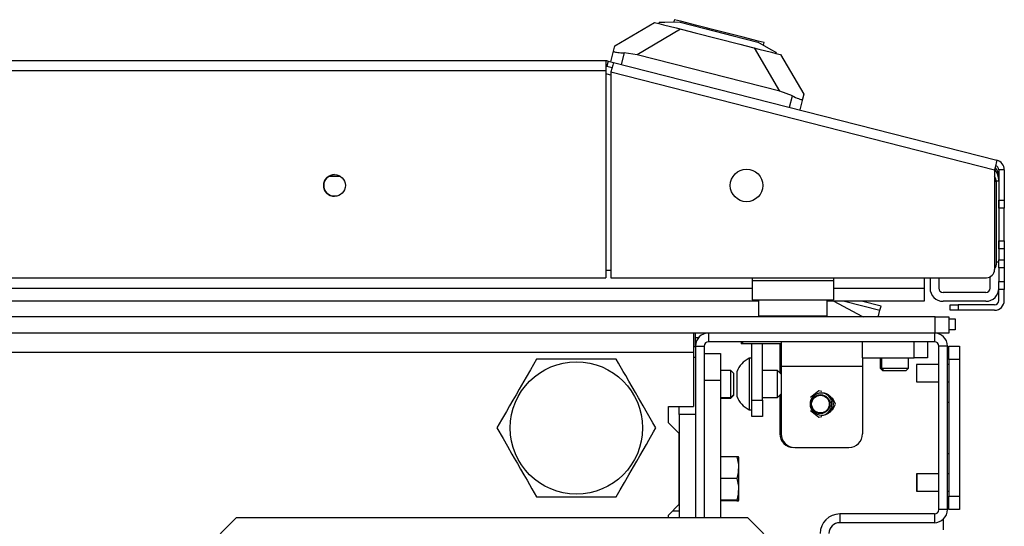
# Model space of a CAD drawing. Units: inches. Extents: x -240 to 39, y -58 to 160.
# Drawn here: x -129 to -122, y -18 to -14 of the extents above; entities that cross this region are included whole.
import ezdxf

# ---------------------------------------------------------------- set-up
doc = ezdxf.new("R2010")
doc.units = ezdxf.units.IN
doc.header["$MEASUREMENT"] = 0
doc.layers.add('TFR-TRI', color=7, linetype='CONTINUOUS')

msp = doc.modelspace()

# ---------------------------------------------------------------- linework, layer by layer
at = {"layer": 'TFR-TRI', "color": 155, "linetype": 'Continuous'}
for p, q in [((-124.9205, -14.0717), (-124.6331, -13.9012)), ((-124.6331, -13.9012), (-124.5996, -13.9098)), ((-124.5976, -13.9022), (-124.5996, -13.9098)), ((-124.5996, -13.9098), (-124.5673, -13.918)), ((-124.5579, -13.9017), (-124.5976, -13.9022)), ((-124.5673, -13.918), (-124.4753, -13.9415)), ((-124.4455, -13.9004), (-124.5579, -13.9017)), ((-124.4879, -13.8814), (-124.4929, -13.9009)), ((-124.4442, -13.8926), (-124.4879, -13.8814)), ((-124.4455, -13.9004), (-124.2655, -13.9463)), ((-124.3248, -13.923), (-124.4442, -13.8926)), ((-124.1618, -13.9647), (-124.3248, -13.923)), ((-124.4437, -13.9496), (-124.7568, -14.1353)), ((-124.4753, -13.9415), (-124.3377, -13.9766)), ((-124.3377, -13.9766), (-124.1754, -14.0181)), ((-124.2655, -13.9463), (-124.0619, -13.9983)), ((-123.9987, -14.0063), (-124.1618, -13.9647)), ((-124.0619, -13.9983), (-123.8819, -14.0442)), ((-123.8793, -14.0368), (-123.9987, -14.0063)), ((-124.9299, -14.1086), (-124.9205, -14.0717)), ((-124.1754, -14.0181), (-124.0131, -14.0595)), ((-124.0131, -14.0595), (-123.8754, -14.0946)), ((-123.7839, -14.0992), (-123.8819, -14.0442)), ((-123.8356, -14.0479), (-123.8793, -14.0368)), ((-123.8406, -14.0674), (-123.8356, -14.0479)), ((-124.9497, -14.1861), (-124.9299, -14.1086)), ((-124.9299, -14.1086), (-124.9295, -14.1109)), ((-124.9295, -14.1109), (-124.9271, -14.113)), ((-124.9271, -14.113), (-124.9227, -14.1148)), ((-124.9227, -14.1148), (-124.9162, -14.1163)), ((-124.9162, -14.1163), (-124.9083, -14.1176)), ((-124.9083, -14.1176), (-124.8987, -14.1188)), ((-124.8987, -14.1188), (-124.8878, -14.1199)), ((-124.8878, -14.1199), (-124.8757, -14.1208)), ((-124.8757, -14.1208), (-124.8641, -14.1215)), ((-124.852, -14.122), (-124.8734, -14.2056)), ((-124.8641, -14.1215), (-124.852, -14.122)), ((-124.7568, -14.1353), (-124.852, -14.122)), ((-123.7213, -14.3997), (-124.7568, -14.1353)), ((-123.7213, -14.3997), (-123.907, -14.0866)), ((-123.8754, -14.0946), (-123.7835, -14.1181)), ((-123.7492, -14.1187), (-123.7839, -14.0992)), ((-123.7835, -14.1181), (-123.7512, -14.1264)), ((-123.7492, -14.1187), (-123.7512, -14.1264)), ((-123.7512, -14.1264), (-123.7176, -14.1349)), ((-123.7176, -14.1349), (-123.5472, -14.4222)), ((-124.9863, -14.179), (-150.3012, -14.179)), ((-124.9863, -14.179), (-124.9863, -14.1998)), ((-124.9863, -14.1998), (-124.9863, -14.2499)), ((-124.9687, -14.1812), (-124.9785, -14.2194)), ((-124.9785, -14.2194), (-124.9403, -14.2291)), ((-124.9687, -14.1812), (-124.9306, -14.191)), ((-124.9357, -14.2111), (-124.9481, -14.2596)), ((-124.9306, -14.191), (-124.9357, -14.2111)), ((-124.9306, -14.191), (-122.1459, -14.9018)), ((-150.3012, -14.2499), (-124.9863, -14.2499)), ((-124.9863, -14.2499), (-124.9863, -15.7538)), ((-124.9481, -14.2841), (-124.9761, -14.2769)), ((-124.9481, -14.2596), (-124.9481, -15.7538)), ((-124.9481, -14.2596), (-122.1634, -14.9705)), ((-123.6313, -14.4336), (-123.7213, -14.3997)), ((-123.6527, -14.5172), (-123.6313, -14.4336)), ((-123.6313, -14.4336), (-123.6194, -14.4395)), ((-123.5472, -14.4222), (-123.5566, -14.4591)), ((-123.6194, -14.4395), (-123.6074, -14.4451)), ((-123.6074, -14.4451), (-123.5962, -14.4501)), ((-123.5962, -14.4501), (-123.5856, -14.4545)), ((-123.5856, -14.4545), (-123.5767, -14.4579)), ((-123.5767, -14.4579), (-123.5691, -14.4603)), ((-123.5566, -14.4591), (-123.5764, -14.5367)), ((-123.5691, -14.4603), (-123.5634, -14.4615)), ((-123.5634, -14.4615), (-123.5593, -14.4615)), ((-123.5593, -14.4615), (-123.5566, -14.4591)), ((-122.151, -14.9219), (-122.1634, -14.9705)), ((-122.1459, -14.9018), (-122.151, -14.9219)), ((-122.1634, -14.9705), (-122.1634, -15.6948)), ((-122.1319, -14.9705), (-122.1319, -15.191)), ((-122.0925, -14.9705), (-122.1319, -14.9705)), ((-122.0925, -14.9705), (-122.0925, -15.191)), ((-126.9109, -15.0194), (-126.9994, -15.0194)), ((-122.1319, -15.0531), (-122.1518, -15.0531)), ((-122.1515, -15.0591), (-122.1515, -15.6594)), ((-122.1319, -15.191), (-122.0925, -15.191)), ((-122.1319, -15.2328), (-122.1319, -15.191)), ((-122.1319, -15.191), (-122.1319, -15.5454)), ((-122.0925, -15.191), (-122.0925, -15.2328)), ((-122.1319, -15.2501), (-122.1319, -15.2328)), ((-122.0925, -15.2501), (-122.1319, -15.2501)), ((-122.0925, -15.2328), (-122.0925, -15.2501)), ((-122.0925, -15.2847), (-122.0925, -15.2501)), ((-122.0925, -15.3682), (-122.0925, -15.2847)), ((-122.0925, -15.4517), (-122.0925, -15.3682)), ((-122.1319, -15.5036), (-122.1319, -15.4863)), ((-122.1319, -15.4863), (-122.0925, -15.4863)), ((-122.1319, -15.5454), (-122.1319, -15.5036)), ((-122.0925, -15.4863), (-122.0925, -15.4517)), ((-122.0925, -15.4863), (-122.0925, -15.5036)), ((-122.0925, -15.5036), (-122.0925, -15.5454)), ((-122.0925, -15.5454), (-122.1319, -15.5454)), ((-122.1319, -15.5454), (-122.1319, -15.6241)), ((-122.0925, -15.5454), (-122.0925, -15.6241)), ((-122.1515, -15.6395), (-122.1319, -15.6395)), ((-122.1319, -15.6241), (-122.0925, -15.6241)), ((-122.1319, -15.6659), (-122.1319, -15.6241)), ((-122.0925, -15.6241), (-122.0925, -15.6659)), ((-124.9865, -15.6987), (-124.9484, -15.6987)), ((-122.1319, -15.6832), (-122.1319, -15.6659)), ((-122.1319, -15.6832), (-122.1319, -15.7816)), ((-122.0925, -15.6832), (-122.1319, -15.6832)), ((-122.0925, -15.6659), (-122.0925, -15.6832)), ((-122.0925, -15.6832), (-122.0925, -15.7816)), ((-150.3012, -15.7538), (-124.9863, -15.7538)), ((-124.9481, -15.7538), (-122.2225, -15.7538)), ((-123.9232, -15.7538), (-123.9232, -15.7775)), ((-123.3327, -15.7775), (-123.9232, -15.7775)), ((-123.9232, -15.7775), (-123.9232, -15.8749)), ((-123.3327, -15.7538), (-123.3327, -15.7775)), ((-123.3327, -15.7775), (-123.3327, -15.8749)), ((-122.6752, -15.7538), (-122.6752, -15.8305)), ((-122.6319, -15.7538), (-122.6319, -15.8305)), ((-122.5689, -15.7538), (-122.5689, -15.8305)), ((-122.1949, -15.8305), (-122.1949, -15.747)), ((-122.1319, -15.8233), (-122.1319, -15.7816)), ((-122.1319, -15.7816), (-122.0925, -15.7816)), ((-122.0925, -15.7816), (-122.0925, -15.8233)), ((-151.3639, -15.8305), (-123.9233, -15.8305)), ((-123.3329, -15.8305), (-122.6752, -15.8305)), ((-122.6752, -15.8305), (-122.6752, -15.8973)), ((-122.2264, -15.8619), (-122.5374, -15.8619)), ((-122.1319, -15.8406), (-122.1319, -15.8233)), ((-122.0925, -15.8406), (-122.1319, -15.8406)), ((-122.1319, -15.9194), (-122.1319, -15.8406)), ((-122.0925, -15.8233), (-122.0925, -15.8406)), ((-122.0925, -15.9194), (-122.0925, -15.8406)), ((-123.8783, -15.9249), (-151.4093, -15.9249)), ((-123.9232, -15.8749), (-123.9232, -15.9153)), ((-123.9232, -15.9153), (-123.3327, -15.9153)), ((-123.8779, -15.9153), (-123.8779, -16.0316)), ((-122.6752, -15.9249), (-123.3784, -15.9249)), ((-123.3779, -16.0316), (-123.3779, -15.9153)), ((-123.3327, -15.8749), (-123.3327, -15.9153)), ((-123.3295, -15.9249), (-123.1278, -16.0323)), ((-123.2518, -15.9249), (-122.9953, -15.9904)), ((-122.9877, -15.9608), (-123.1281, -15.9249)), ((-122.6752, -15.8973), (-122.6752, -15.9249)), ((-122.2264, -15.9249), (-122.5374, -15.9249)), ((-123.0053, -16.0295), (-122.9953, -15.9904)), ((-122.9953, -15.9904), (-122.9877, -15.9608)), ((-122.4862, -15.9509), (-122.4689, -15.9509)), ((-122.4862, -15.9902), (-122.4862, -15.9509)), ((-122.4689, -15.9902), (-122.4862, -15.9902)), ((-122.4689, -15.9509), (-122.4272, -15.9509)), ((-122.4272, -15.9902), (-122.4689, -15.9902)), ((-122.1634, -15.9509), (-122.4272, -15.9509)), ((-122.4272, -15.9509), (-122.4272, -15.9902)), ((-122.1634, -15.9902), (-122.4272, -15.9902)), ((-122.5945, -16.0373), (-153.6575, -16.0373)), ((-123.8779, -16.0316), (-123.8444, -16.0316)), ((-123.8444, -16.0316), (-123.7529, -16.0316)), ((-123.7529, -16.0316), (-123.6279, -16.0316)), ((-123.6279, -16.0316), (-123.5029, -16.0316)), ((-123.5029, -16.0316), (-123.4114, -16.0316)), ((-123.4114, -16.0316), (-123.3779, -16.0316)), ((-123.1291, -16.0373), (-123.1278, -16.0323)), ((-123.1278, -16.0323), (-123.1179, -16.0373)), ((-123.0084, -16.0373), (-123.0053, -16.0295)), ((-123.0053, -16.0295), (-123.0072, -16.0373)), ((-122.5945, -16.0373), (-122.5249, -16.0373)), ((-122.5945, -16.1554), (-122.5945, -16.0373)), ((-122.5249, -16.0373), (-122.496, -16.0373)), ((-122.496, -16.0373), (-122.496, -16.1554)), ((-122.496, -16.0529), (-122.4602, -16.0529)), ((-122.4602, -16.0529), (-122.4481, -16.0529)), ((-122.4481, -16.0529), (-122.4481, -16.1316)), ((-122.4602, -16.1316), (-122.496, -16.1316)), ((-122.4481, -16.1316), (-122.4602, -16.1316)), ((-122.5945, -16.1554), (-153.6575, -16.1554)), ((-124.3496, -16.1554), (-124.3496, -16.1958)), ((-124.3496, -16.1958), (-124.3496, -16.2932)), ((-124.3351, -16.1869), (-124.3109, -16.1869)), ((-124.3346, -16.2499), (-124.3346, -16.1554)), ((-124.2401, -16.1554), (-124.2401, -16.2184)), ((-122.6004, -16.2184), (-124.2401, -16.2184)), ((-124.0019, -16.2184), (-124.0019, -16.2342)), ((-123.9921, -16.2184), (-123.9921, -16.2342)), ((-123.7126, -16.2184), (-123.7126, -16.2703)), ((-123.122, -16.3365), (-123.122, -16.2184)), ((-122.748, -16.3365), (-122.748, -16.2184)), ((-122.6496, -16.2184), (-122.6496, -16.3365)), ((-122.6004, -16.1554), (-122.6004, -16.2184)), ((-122.5249, -16.1554), (-122.5945, -16.1554)), ((-122.496, -16.1554), (-122.5249, -16.1554)), ((-151.922, -16.2932), (-124.3496, -16.2932)), ((-124.3496, -16.2538), (-124.3346, -16.2538)), ((-124.3496, -16.2932), (-124.3496, -16.6889)), ((-124.3346, -16.2499), (-124.3346, -16.748)), ((-124.3346, -16.2499), (-124.2716, -16.2499)), ((-124.2716, -16.2499), (-124.2716, -17.4979)), ((-123.9995, -16.2342), (-124.0019, -16.2342)), ((-123.9921, -16.2342), (-123.9995, -16.2342)), ((-123.9402, -16.2342), (-123.9921, -16.2342)), ((-123.8149, -16.2342), (-123.9402, -16.2342)), ((-123.9256, -16.6434), (-123.9256, -16.2342)), ((-123.8469, -16.6434), (-123.8469, -16.2342)), ((-123.7612, -16.2342), (-123.8149, -16.2342)), ((-123.7126, -16.2342), (-123.7612, -16.2342)), ((-123.7224, -16.2342), (-123.7224, -16.2995)), ((-123.7126, -16.2703), (-123.7126, -16.3956)), ((-122.5689, -17.4373), (-122.5689, -16.2499)), ((-122.5059, -16.2499), (-122.5689, -16.2499)), ((-122.5059, -17.4373), (-122.5059, -16.2499)), ((-122.496, -16.2499), (-122.4173, -16.2499)), ((-122.496, -16.2787), (-122.496, -16.2499)), ((-122.496, -16.3483), (-122.496, -16.2787)), ((-122.4173, -16.2499), (-122.4173, -16.2787)), ((-122.4173, -16.2787), (-122.4173, -16.3483)), ((-125.4875, -16.3444), (-125.5322, -16.4218)), ((-125.4568, -16.3444), (-125.4875, -16.3444)), ((-125.4256, -16.3444), (-125.4568, -16.3444)), ((-125.3735, -16.3444), (-125.4256, -16.3444)), ((-125.3205, -16.3444), (-125.3735, -16.3444)), ((-125.2678, -16.3444), (-125.3205, -16.3444)), ((-125.2148, -16.3444), (-125.2678, -16.3444)), ((-125.1623, -16.3444), (-125.2148, -16.3444)), ((-125.1107, -16.3444), (-125.1623, -16.3444)), ((-125.0612, -16.3444), (-125.1107, -16.3444)), ((-125.013, -16.3444), (-125.0612, -16.3444)), ((-124.9607, -16.3444), (-125.013, -16.3444)), ((-124.9101, -16.3444), (-124.9607, -16.3444)), ((-124.8932, -16.3737), (-124.9101, -16.3444)), ((-124.3346, -16.3326), (-124.3496, -16.3326)), ((-124.2716, -16.3042), (-124.1535, -16.3042)), ((-124.1535, -16.3042), (-124.1535, -16.3619)), ((-124.1535, -16.3619), (-124.1535, -16.5011)), ((-123.9256, -16.3383), (-123.9454, -16.3383)), ((-123.9454, -16.3383), (-123.9454, -16.3931)), ((-123.7224, -16.2995), (-123.7224, -16.3956)), ((-123.122, -16.3365), (-122.748, -16.3365)), ((-123.122, -16.3365), (-123.122, -16.3656)), ((-123.122, -16.3656), (-123.122, -16.3956)), ((-122.9941, -16.3365), (-122.9941, -16.4113)), ((-122.9842, -16.3365), (-122.9842, -16.4113)), ((-122.7874, -16.4113), (-122.7874, -16.3365)), ((-122.6784, -16.3365), (-122.748, -16.3365)), ((-122.6496, -16.3365), (-122.6784, -16.3365)), ((-122.496, -16.3483), (-122.496, -17.3389)), ((-122.4173, -16.3483), (-122.496, -16.3483)), ((-122.4147, -16.3368), (-122.4173, -16.3368)), ((-122.4173, -16.3483), (-122.4173, -17.3389)), ((-122.4147, -16.369), (-122.4147, -16.3368)), ((-125.5322, -16.4218), (-125.5637, -16.4764)), ((-124.8585, -16.4338), (-124.8932, -16.3737)), ((-124.8408, -16.4644), (-124.8585, -16.4338)), ((-124.0787, -16.4271), (-124.1535, -16.4271)), ((-124.059, -16.4468), (-124.0787, -16.4271)), ((-124.0787, -16.4763), (-124.0787, -16.4271)), ((-124.0339, -16.4368), (-124.0339, -16.4627)), ((-123.9454, -16.3931), (-123.9454, -16.5253)), ((-123.7386, -16.4269), (-123.8469, -16.4269)), ((-123.7126, -16.4529), (-123.7386, -16.4269)), ((-123.7386, -16.4761), (-123.7386, -16.4269)), ((-123.7224, -16.3956), (-123.7224, -16.4431)), ((-123.7224, -16.3956), (-123.7126, -16.3956)), ((-123.7126, -16.3956), (-123.7126, -16.8877)), ((-123.7126, -16.3956), (-123.122, -16.3956)), ((-123.122, -16.3956), (-123.122, -16.8877)), ((-122.9941, -16.4113), (-122.9744, -16.431)), ((-122.9941, -16.4113), (-122.9916, -16.4113)), ((-122.9916, -16.4113), (-122.9842, -16.4113)), ((-122.9842, -16.4113), (-122.9645, -16.431)), ((-122.9842, -16.4113), (-122.935, -16.4113)), ((-122.9719, -16.431), (-122.9744, -16.431)), ((-122.9645, -16.431), (-122.9719, -16.431)), ((-122.9415, -16.431), (-122.9645, -16.431)), ((-122.8858, -16.431), (-122.9415, -16.431)), ((-122.935, -16.4113), (-122.8366, -16.4113)), ((-122.8301, -16.431), (-122.8858, -16.431)), ((-122.8366, -16.4113), (-122.7874, -16.4113)), ((-122.8071, -16.431), (-122.8301, -16.431)), ((-122.8071, -16.431), (-122.7874, -16.4113)), ((-122.5689, -16.3843), (-122.7303, -16.3843)), ((-122.7303, -16.3843), (-122.7303, -16.4026)), ((-122.7303, -16.4026), (-122.7303, -16.4468)), ((-122.496, -16.3843), (-122.5059, -16.3843)), ((-122.4147, -16.4468), (-122.4147, -16.369)), ((-125.5637, -16.4764), (-125.5968, -16.5337)), ((-124.8175, -16.5049), (-124.8408, -16.4644)), ((-124.7939, -16.5456), (-124.8175, -16.5049)), ((-124.1535, -16.5011), (-124.2716, -16.5011)), ((-124.2716, -16.5011), (-124.2716, -17.4979)), ((-124.1535, -16.5011), (-124.1535, -17.4979)), ((-124.0787, -16.5747), (-124.0787, -16.4763)), ((-124.059, -16.4468), (-124.059, -16.4698)), ((-124.059, -16.4698), (-124.059, -16.5255)), ((-124.0339, -16.4627), (-124.0339, -16.5253)), ((-123.7386, -16.5745), (-123.7386, -16.4761)), ((-122.7303, -16.4468), (-122.7303, -16.491)), ((-122.7303, -16.491), (-122.7303, -16.5093)), ((-122.7303, -16.5093), (-122.5689, -16.5093)), ((-122.5059, -16.5093), (-122.496, -16.5093)), ((-122.4147, -16.5245), (-122.4147, -16.4468)), ((-125.6137, -16.563), (-125.6367, -16.6029)), ((-125.5968, -16.5337), (-125.6137, -16.563)), ((-124.7707, -16.5859), (-124.7939, -16.5456)), ((-124.0787, -16.6239), (-124.0787, -16.5747)), ((-124.059, -16.5255), (-124.059, -16.5812)), ((-124.059, -16.5812), (-124.059, -16.6042)), ((-124.0339, -16.5253), (-124.0339, -16.588)), ((-123.9454, -16.5253), (-123.9454, -16.6576)), ((-123.7386, -16.6238), (-123.7386, -16.5745)), ((-123.4392, -16.5752), (-123.5004, -16.624)), ((-123.4184, -16.58), (-123.4392, -16.5752)), ((-122.4173, -16.5568), (-122.4147, -16.5568)), ((-122.4147, -16.5568), (-122.4147, -16.5245)), ((-125.6599, -16.6431), (-125.6835, -16.6839)), ((-125.6367, -16.6029), (-125.6599, -16.6431)), ((-124.7476, -16.6258), (-124.7707, -16.5859)), ((-124.7141, -16.684), (-124.7476, -16.6258)), ((-124.1535, -16.6239), (-124.0787, -16.6239)), ((-124.1535, -16.6288), (-124.0787, -16.6288)), ((-124.0787, -16.6239), (-124.059, -16.6042)), ((-124.0787, -16.6288), (-124.059, -16.6092)), ((-124.0787, -16.6276), (-124.0787, -16.6239)), ((-124.0787, -16.6288), (-124.0787, -16.6276)), ((-124.059, -16.6042), (-124.059, -16.6079)), ((-124.059, -16.6079), (-124.059, -16.6092)), ((-124.0339, -16.588), (-124.0339, -16.6139)), ((-123.9256, -16.6434), (-123.8469, -16.6434)), ((-123.9256, -16.727), (-123.9256, -16.6434)), ((-123.8469, -16.6238), (-123.7386, -16.6238)), ((-123.8469, -16.6434), (-123.8469, -16.727)), ((-123.7386, -16.6238), (-123.7126, -16.5977)), ((-123.7224, -16.6076), (-123.7224, -16.8877)), ((-123.3189, -16.6712), (-123.3405, -16.6263)), ((-125.7068, -16.7243), (-125.742, -16.7853)), ((-125.6835, -16.6839), (-125.7068, -16.7243)), ((-124.6818, -16.7399), (-124.7141, -16.684)), ((-124.5315, -16.807), (-124.5315, -16.6889)), ((-124.5315, -16.6889), (-124.3496, -16.6889)), ((-124.4527, -16.7479), (-124.4527, -16.6889)), ((-123.9454, -16.6576), (-123.9454, -16.7123)), ((-123.9454, -16.7123), (-123.9256, -16.7123)), ((-123.5004, -16.7183), (-123.4392, -16.7671)), ((-123.3405, -16.7161), (-123.3189, -16.6712)), ((-122.5059, -16.6566), (-122.496, -16.6566)), ((-125.742, -16.7853), (-125.7592, -16.815)), ((-124.6435, -16.8062), (-124.6818, -16.7399)), ((-124.4527, -16.7479), (-124.4527, -17.4979)), ((-124.3346, -16.7479), (-124.4527, -16.7479)), ((-124.3346, -16.7479), (-124.3346, -17.4979)), ((-123.9256, -16.7616), (-123.9256, -16.727)), ((-123.8469, -16.7616), (-123.9256, -16.7616)), ((-123.8469, -16.727), (-123.8469, -16.7616)), ((-123.4392, -16.7671), (-123.4184, -16.7624)), ((-125.7592, -16.815), (-125.7761, -16.8444)), ((-125.7761, -16.8444), (-125.7314, -16.9218)), ((-124.6214, -16.8444), (-124.6435, -16.8062)), ((-124.6384, -16.8737), (-124.6214, -16.8444)), ((-124.4527, -16.8857), (-124.5315, -16.807)), ((-125.7314, -16.9218), (-125.6999, -16.9764)), ((-124.6907, -16.9644), (-124.673, -16.9338)), ((-124.673, -16.9338), (-124.6384, -16.8737)), ((-124.4527, -17.3975), (-124.4527, -16.8857)), ((-125.6999, -16.9764), (-125.6669, -17.0337)), ((-124.7376, -17.0456), (-124.7141, -17.0049)), ((-124.7141, -17.0049), (-124.6907, -16.9644)), ((-123.6141, -16.9861), (-123.2204, -16.9861)), ((-125.6669, -17.0337), (-125.6499, -17.063)), ((-125.6499, -17.063), (-125.6269, -17.1029)), ((-124.7608, -17.0859), (-124.7376, -17.0456)), ((-124.0334, -17.0531), (-124.1535, -17.0531)), ((-124.0264, -17.0531), (-124.0334, -17.0531)), ((-124.0334, -17.0531), (-124.0231, -17.1096)), ((-124.0229, -17.0531), (-124.0264, -17.0531)), ((-124.0223, -17.0531), (-124.0229, -17.0531)), ((-124.0196, -17.0583), (-124.0221, -17.0531)), ((-124.0196, -17.1029), (-124.0196, -17.0583)), ((-122.5059, -17.0306), (-122.496, -17.0306)), ((-125.6269, -17.1029), (-125.6037, -17.1431)), ((-125.6037, -17.1431), (-125.5801, -17.1839)), ((-124.8175, -17.184), (-124.7839, -17.1258)), ((-124.7839, -17.1258), (-124.7608, -17.0859)), ((-124.0231, -17.1096), (-124.0247, -17.1684)), ((-124.0196, -17.2106), (-124.0196, -17.1029)), ((-122.4147, -17.1305), (-122.4173, -17.1305)), ((-122.4147, -17.1627), (-122.4147, -17.1305)), ((-125.5801, -17.1839), (-125.5568, -17.2243)), ((-125.5568, -17.2243), (-125.5216, -17.2853)), ((-124.8499, -17.2402), (-124.8175, -17.184)), ((-124.0334, -17.2106), (-124.1535, -17.2106)), ((-124.0284, -17.1896), (-124.0334, -17.2106)), ((-124.0334, -17.2106), (-124.0231, -17.267)), ((-124.0247, -17.1684), (-124.0284, -17.1896)), ((-124.0196, -17.3182), (-124.0196, -17.2106)), ((-122.7277, -17.178), (-122.7303, -17.178)), ((-122.7303, -17.178), (-122.7303, -17.1963)), ((-122.7303, -17.1963), (-122.7303, -17.2405)), ((-122.5689, -17.178), (-122.7277, -17.178)), ((-122.7277, -17.178), (-122.7277, -17.1963)), ((-122.7277, -17.1963), (-122.7277, -17.2405)), ((-122.496, -17.178), (-122.5059, -17.178)), ((-122.4147, -17.2405), (-122.4147, -17.1627)), ((-125.5216, -17.2853), (-125.5044, -17.315)), ((-124.9101, -17.3444), (-124.8806, -17.2933)), ((-124.8806, -17.2933), (-124.8499, -17.2402)), ((-124.0231, -17.267), (-124.0247, -17.3259)), ((-122.7303, -17.2405), (-122.7303, -17.2847)), ((-122.7303, -17.2847), (-122.7303, -17.303)), ((-122.7277, -17.2405), (-122.7277, -17.2847)), ((-122.7277, -17.2847), (-122.7277, -17.303)), ((-122.4147, -17.3182), (-122.4147, -17.2405)), ((-125.5044, -17.315), (-125.4875, -17.3444)), ((-125.4875, -17.3444), (-125.4568, -17.3444)), ((-125.4568, -17.3444), (-125.4256, -17.3444)), ((-125.4256, -17.3444), (-125.3756, -17.3444)), ((-125.3756, -17.3444), (-125.324, -17.3444)), ((-125.324, -17.3444), (-125.2701, -17.3444)), ((-125.2701, -17.3444), (-125.2148, -17.3444)), ((-125.2148, -17.3444), (-125.1646, -17.3444)), ((-125.1646, -17.3444), (-125.1142, -17.3444)), ((-125.1142, -17.3444), (-125.0632, -17.3444)), ((-125.0632, -17.3444), (-125.013, -17.3444)), ((-125.013, -17.3444), (-124.9609, -17.3444)), ((-124.9609, -17.3444), (-124.9101, -17.3444)), ((-124.0334, -17.368), (-124.1535, -17.368)), ((-124.0284, -17.3471), (-124.0334, -17.368)), ((-124.0334, -17.368), (-124.0264, -17.368)), ((-124.0323, -17.368), (-124.0334, -17.373)), ((-124.0247, -17.3259), (-124.0284, -17.3471)), ((-124.0264, -17.368), (-124.0223, -17.368)), ((-124.0221, -17.368), (-124.0196, -17.3629)), ((-124.0221, -17.373), (-124.0196, -17.3678)), ((-124.0196, -17.3629), (-124.0196, -17.3182)), ((-124.0196, -17.3665), (-124.0196, -17.3628)), ((-124.0196, -17.3678), (-124.0196, -17.3665)), ((-122.7303, -17.303), (-122.7277, -17.303)), ((-122.7277, -17.303), (-122.5689, -17.303)), ((-122.5059, -17.303), (-122.496, -17.303)), ((-122.496, -17.3389), (-122.4173, -17.3389)), ((-122.496, -17.4085), (-122.496, -17.3389)), ((-122.4173, -17.3389), (-122.4173, -17.4085)), ((-122.4173, -17.3505), (-122.4147, -17.3505)), ((-122.4147, -17.3505), (-122.4147, -17.3182)), ((-124.5315, -17.4763), (-124.4527, -17.3975)), ((-124.0334, -17.373), (-124.1535, -17.373)), ((-124.0334, -17.373), (-124.0264, -17.373)), ((-124.0264, -17.373), (-124.0223, -17.373)), ((-122.5059, -17.4373), (-122.5689, -17.4373)), ((-122.496, -17.4373), (-122.496, -17.4085)), ((-122.4173, -17.4373), (-122.496, -17.4373)), ((-122.4173, -17.4085), (-122.4173, -17.4373)), ((-127.6699, -17.4979), (-128.0637, -17.8916)), ((-123.9548, -17.4979), (-127.6699, -17.4979)), ((-124.5315, -17.4979), (-124.5315, -17.4763)), ((-124.502, -17.4468), (-124.4527, -17.4468)), ((-123.561, -17.8916), (-123.9548, -17.4979)), ((-122.6004, -17.4688), (-123.2873, -17.4688)), ((-123.2873, -17.4688), (-123.2873, -17.5318)), ((-122.6004, -17.4688), (-122.6004, -17.5318)), ((-122.5374, -17.5077), (-122.5374, -17.5845)), ((-122.6004, -17.5318), (-123.2873, -17.5318))]:
    msp.add_line(p, q, dxfattribs=at)
for centre, radius in [((-126.9548, -15.0845), 0.0787), ((-123.9639, -15.0845), 0.1181), ((-125.1988, -16.8444), 0.4803), ((-123.4173, -16.6712), 0.0827), ((-123.4271, -16.6712), 0.0689), ((-123.4271, -16.6712), 0.064)]:
    msp.add_circle(centre, radius, dxfattribs=at)
for centre, radius, start, end in [((-124.9863, -14.2499), 0.0709, 75.68, 90), ((-124.9863, -14.2499), 0.0315, 75.68, 90), ((-125.0345, -14.5058), 0.2362, 75.68, 78.22516), ((-122.1634, -14.9705), 0.0709, 0, 75.68), ((-126.9547, -15.0845), 0.0787, 90, 269.96625), ((-122.2697, -15.0531), 0.1378, 0, 38.86404), ((-122.2264, -15.0194), 0.0945, 0, 44.49094), ((-122.1634, -14.9705), 0.0315, 0, 75.68), ((-122.2303, -15.0591), 0.0787, 0, 31.86128), ((-122.2225, -15.6948), 0.0591, 270, 0), ((-122.1909, -15.6594), 0.0394, 314.32078, 0), ((-122.5374, -15.8305), 0.0945, 180, 270), ((-122.5374, -15.8305), 0.0315, 180, 270), ((-122.2264, -15.8305), 0.0315, 270, 0), ((-122.2264, -15.8305), 0.0945, 270, 0), ((-122.1634, -15.9194), 0.0709, 270, 0), ((-122.1634, -15.9194), 0.0315, 270, 0), ((-123.8379, -16.0316), 0.04, 180, 188.26172), ((-123.4179, -16.0316), 0.04, 351.73828, 0), ((-124.2401, -16.2499), 0.0945, 90, 180), ((-124.2401, -16.2499), 0.0315, 90, 180), ((-122.6004, -16.2499), 0.0945, 0, 90), ((-122.6004, -16.2499), 0.0315, 0, 90), ((-123.8672, -16.4976), 0.1774, 116.13763, 159.94531), ((-123.8672, -16.5531), 0.1774, 200.05469, 243.86237), ((-123.4271, -16.6712), 0.0827, 0, 86.59125), ((-123.4271, -16.6712), 0.0827, 273.40875, 0), ((-123.624, -16.8877), 0.0984, 180, 270), ((-123.6141, -16.8877), 0.0984, 180, 270), ((-123.2204, -16.8877), 0.0984, 270, 0), ((-122.6004, -17.4373), 0.0315, 270, 0), ((-122.6004, -17.4373), 0.0945, 270, 0), ((-123.2873, -17.6105), 0.1417, 90, 180), ((-123.2873, -17.6105), 0.0787, 90, 180)]:
    msp.add_arc(centre, radius, start, end, dxfattribs=at)

doc.saveas('drawing.dxf')
